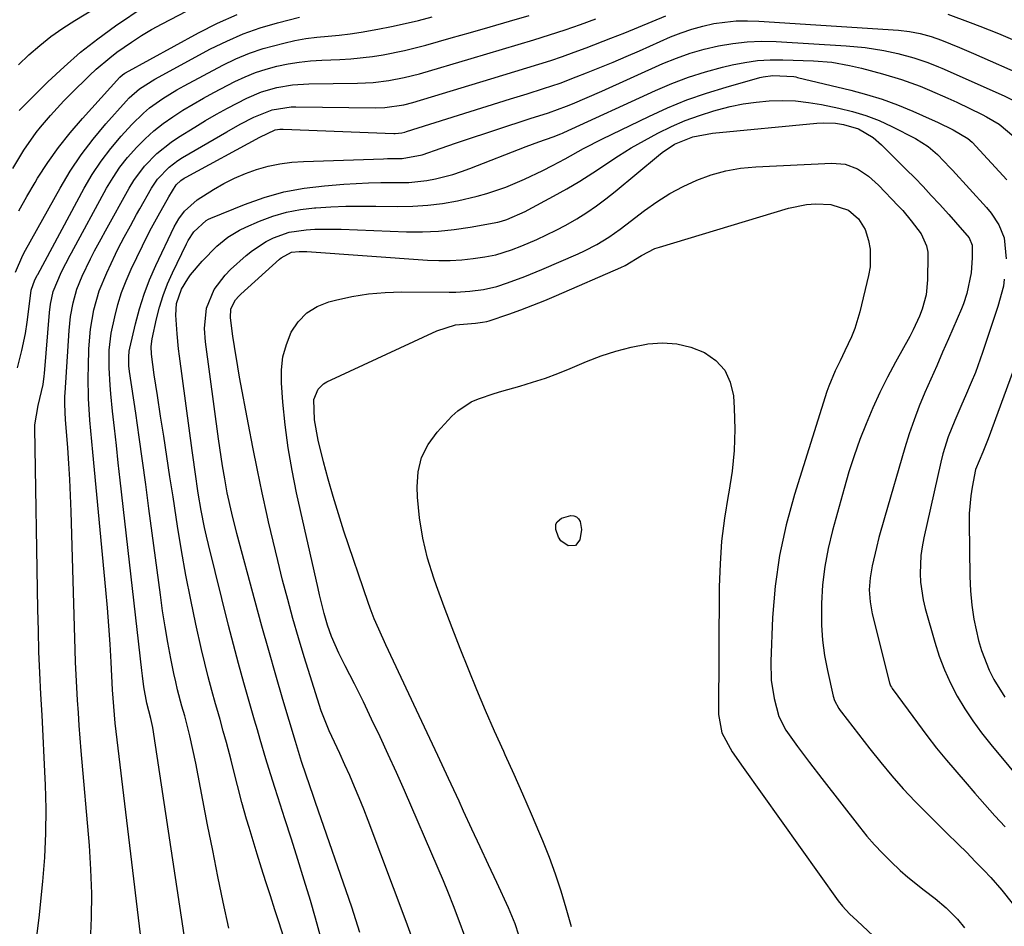
# Model space of a CAD drawing. Units: inches. Extents: x 1836095 to 1841479, y 447538 to 452831.
# Drawn here: x 1837176 to 1837398, y 449529 to 449733 of the extents above; entities that cross this region are included whole.
import ezdxf

# ---------------------------------------------------------------- set-up
doc = ezdxf.new("R2010")
doc.units = ezdxf.units.IN
doc.header["$MEASUREMENT"] = 0
doc.layers.add('7', color=7, linetype='Continuous')
doc.layers.add('8', color=7, linetype='Continuous')

msp = doc.modelspace()

# ---------------------------------------------------------------- linework, layer by layer
at = {"layer": '7', "color": 18}
for points in [[(1837175.63, 449723.34, 1918), (1837177.98, 449725.58, 1918), (1837180.44, 449727.68, 1918), (1837182.98, 449729.69, 1918), (1837185.63, 449731.55, 1918), (1837188.35, 449733.32, 1918), (1837213.73, 449748.78, 1918)], [(1837174.42, 449699.95, 1922), (1837176.86, 449704.12, 1922), (1837179.65, 449708.06, 1922), (1837180.66, 449709.31, 1922), (1837182.89, 449711.92, 1922), (1837185.9, 449715.18, 1922), (1837187.46, 449716.76, 1922), (1837191.69, 449720.94, 1922), (1837193.16, 449722.32, 1922), (1837196.23, 449724.93, 1922), (1837197.84, 449726.15, 1922), (1837201.11, 449728.46, 1922), (1837203.35, 449729.92, 1922), (1837205.66, 449731.27, 1922), (1837208.01, 449732.56, 1922), (1837215.38, 449736.38, 1922)], [(1837175.02, 449676.62, 1926), (1837176.62, 449680.45, 1926), (1837177.21, 449681.56, 1926), (1837185.03, 449695.56, 1926), (1837187.33, 449699.37, 1926), (1837189.78, 449703.06, 1926), (1837192.48, 449706.59, 1926), (1837195.33, 449710, 1926), (1837199.9, 449715.11, 1926), (1837200.6, 449715.86, 1926), (1837202.91, 449717.88, 1926), (1837206.36, 449720.09, 1926), (1837218.96, 449726.89, 1926), (1837222.6, 449728.69, 1926), (1837226.31, 449730.3, 1926), (1837230.13, 449731.63, 1926), (1837234.02, 449732.78, 1926), (1837238.96, 449734.04, 1926)], [(1837175.46, 449655.06, 1928), (1837176.42, 449658.92, 1928), (1837177.21, 449662.81, 1928), (1837177.65, 449665.36, 1928), (1837178.16, 449669.49, 1928), (1837178.49, 449672.57, 1928), (1837179.34, 449674.86, 1928), (1837179.71, 449675.57, 1928), (1837179.9, 449675.93, 1928), (1837179.99, 449676.11, 1928), (1837190.47, 449695.51, 1928), (1837192.3, 449698.62, 1928), (1837194.27, 449701.63, 1928), (1837196.46, 449704.48, 1928), (1837198.79, 449707.24, 1928), (1837201.18, 449709.86, 1928), (1837203.8, 449712.45, 1928), (1837205.22, 449713.62, 1928), (1837208.22, 449715.77, 1928), (1837211.37, 449717.71, 1928), (1837212.98, 449718.61, 1928), (1837221.69, 449723.23, 1928), (1837224.66, 449724.66, 1928), (1837227.68, 449725.94, 1928), (1837230.79, 449726.98, 1928), (1837235.48, 449728.24, 1928), (1837237.94, 449728.77, 1928), (1837240.42, 449729.22, 1928), (1837242.91, 449729.55, 1928), (1837245.41, 449729.8, 1928), (1837247.92, 449730.03, 1928), (1837250.42, 449730.31, 1928), (1837252.91, 449730.68, 1928), (1837256.62, 449731.33, 1928), (1837259.7, 449731.94, 1928), (1837262.78, 449732.6, 1928), (1837265.83, 449733.34, 1928), (1837268.87, 449734.13, 1928)], [(1837175.75, 449690.45, 1924), (1837177.54, 449693.66, 1924), (1837179.41, 449696.83, 1924), (1837179.97, 449697.76, 1924), (1837182.28, 449701.29, 1924), (1837184.71, 449704.72, 1924), (1837187.33, 449708.02, 1924), (1837190.08, 449711.22, 1924), (1837198.51, 449720.51, 1924), (1837199.12, 449721.08, 1924), (1837199.63, 449721.43, 1924), (1837199.81, 449721.54, 1924), (1837216.21, 449730.53, 1924), (1837220.53, 449732.7, 1924), (1837224.94, 449734.66, 1924)], [(1837203.39, 449525.45, 1934), (1837197.47, 449574.94, 1934), (1837197.11, 449578.72, 1934), (1837196.87, 449582.51, 1934), (1837196.55, 449588.75, 1934), (1837196.31, 449592.81, 1934), (1837196.04, 449596.88, 1934), (1837195.71, 449600.94, 1934), (1837195.35, 449604.99, 1934), (1837192.39, 449636.06, 1934), (1837192.17, 449638.47, 1934), (1837191.77, 449643.28, 1934), (1837191.47, 449648.1, 1934), (1837191.38, 449652.92, 1934), (1837191.41, 449655.33, 1934), (1837191.54, 449659.34, 1934), (1837191.88, 449663.76, 1934), (1837192.65, 449668.13, 1934), (1837193.87, 449672.39, 1934), (1837195.55, 449676.48, 1934), (1837197.52, 449680.62, 1934), (1837198.16, 449681.93, 1934), (1837199.49, 449684.51, 1934), (1837200.88, 449687.06, 1934), (1837202.29, 449689.6, 1934), (1837203.01, 449690.87, 1934), (1837205.63, 449695.52, 1934), (1837207, 449697.58, 1934), (1837209.58, 449700.26, 1934), (1837211.56, 449701.76, 1934), (1837212.61, 449702.42, 1934), (1837222.63, 449708.24, 1934), (1837225.62, 449709.92, 1934), (1837228.67, 449711.5, 1934), (1837232.82, 449713.21, 1934), (1837237.07, 449713.84, 1934), (1837238.14, 449713.86, 1934), (1837256.1, 449713.61, 1934), (1837258.24, 449713.67, 1934), (1837262.47, 449714.27, 1934), (1837264.54, 449714.82, 1934), (1837282.12, 449720.16, 1934), (1837284.82, 449720.98, 1934), (1837287.52, 449721.8, 1934), (1837290.21, 449722.63, 1934), (1837292.91, 449723.46, 1934), (1837295.59, 449724.32, 1934), (1837298.26, 449725.21, 1934), (1837300.91, 449726.16, 1934), (1837303.55, 449727.15, 1934), (1837309.15, 449729.32, 1934), (1837312.26, 449730.54, 1934), (1837315.37, 449731.79, 1934), (1837318.46, 449733.08, 1934), (1837321.54, 449734.38, 1934)], [(1837385.1, 449734.73, 1934), (1837390.12, 449732.87, 1934), (1837392.26, 449732.06, 1934), (1837396.51, 449730.38, 1934), (1837400.72, 449728.61, 1934)], [(1837191.88, 449525.71, 1932), (1837192.1, 449531.14, 1932), (1837192.16, 449536.57, 1932), (1837191.98, 449541.99, 1932), (1837191.64, 449547.41, 1932), (1837189.82, 449568.77, 1932), (1837189.59, 449571.61, 1932), (1837189.36, 449574.45, 1932), (1837189.16, 449577.29, 1932), (1837188.96, 449580.14, 1932), (1837188.79, 449582.99, 1932), (1837188.64, 449585.83, 1932), (1837188.52, 449588.68, 1932), (1837188.42, 449591.53, 1932), (1837187.53, 449622.69, 1932), (1837187.4, 449626.28, 1932), (1837187.24, 449629.87, 1932), (1837187.01, 449633.46, 1932), (1837186.75, 449637.04, 1932), (1837186.32, 449642.47, 1932), (1837186.26, 449643.34, 1932), (1837186.11, 449646.82, 1932), (1837186.14, 449648.57, 1932), (1837186.18, 449649.44, 1932), (1837187.06, 449663.43, 1932), (1837187.38, 449666.59, 1932), (1837187.95, 449669.71, 1932), (1837188.82, 449672.75, 1932), (1837190.02, 449675.68, 1932), (1837191.89, 449679.58, 1932), (1837192.82, 449681.41, 1932), (1837194.28, 449684.11, 1932), (1837195.26, 449685.91, 1932), (1837200.58, 449695.53, 1932), (1837201.63, 449697.26, 1932), (1837204.04, 449700.48, 1932), (1837206.87, 449703.36, 1932), (1837210.03, 449705.87, 1932), (1837211.71, 449707, 1932), (1837215.41, 449709.3, 1932), (1837217.83, 449710.77, 1932), (1837220.28, 449712.2, 1932), (1837222.77, 449713.56, 1932), (1837227.11, 449715.81, 1932), (1837230.42, 449717.24, 1932), (1837233.88, 449718.22, 1932), (1837237.44, 449718.81, 1932), (1837241.05, 449719.03, 1932), (1837252.05, 449719.17, 1932), (1837253.82, 449719.24, 1932), (1837255.58, 449719.35, 1932), (1837259.09, 449719.77, 1932), (1837262.57, 449720.43, 1932), (1837266, 449721.31, 1932), (1837277.66, 449724.73, 1932), (1837281.2, 449725.77, 1932), (1837284.74, 449726.82, 1932), (1837288.27, 449727.88, 1932), (1837291.81, 449728.95, 1932), (1837295.33, 449730.05, 1932), (1837298.84, 449731.2, 1932), (1837302.32, 449732.42, 1932), (1837305.79, 449733.69, 1932)], [(1837213.01, 449527.28, 1936), (1837205.91, 449574.01, 1936), (1837205.52, 449576.04, 1936), (1837204.62, 449579.49, 1936), (1837203.93, 449583.15, 1936), (1837203.57, 449585.61, 1936), (1837203.42, 449586.85, 1936), (1837198.59, 449629.72, 1936), (1837198.16, 449633.62, 1936), (1837197.73, 449637.51, 1936), (1837197.3, 449641.41, 1936), (1837196.88, 449645.31, 1936), (1837196.47, 449649.18, 1936), (1837196.3, 449651.14, 1936), (1837196.09, 449655.07, 1936), (1837196.13, 449659, 1936), (1837196.57, 449662.89, 1936), (1837197.34, 449666.55, 1936), (1837198.06, 449669.31, 1936), (1837198.91, 449672.02, 1936), (1837199.93, 449674.67, 1936), (1837201.07, 449677.28, 1936), (1837203.57, 449682.52, 1936), (1837205.29, 449685.95, 1936), (1837207.13, 449689.31, 1936), (1837209.57, 449693.56, 1936), (1837211.23, 449696.25, 1936), (1837212.23, 449697.25, 1936), (1837213, 449697.8, 1936), (1837213.41, 449698.04, 1936), (1837230.06, 449707.04, 1936), (1837233.5, 449708.65, 1936), (1837234.56, 449708.83, 1936), (1837235.27, 449708.84, 1936), (1837260.21, 449707.88, 1936), (1837260.57, 449707.87, 1936), (1837262.02, 449708, 1936), (1837262.73, 449708.16, 1936), (1837263.08, 449708.26, 1936), (1837286.56, 449715.64, 1936), (1837290.28, 449716.81, 1936), (1837293.99, 449717.98, 1936), (1837297.69, 449719.21, 1936), (1837301.33, 449720.58, 1936), (1837303.69, 449721.52, 1936), (1837306.67, 449722.73, 1936), (1837309.65, 449723.95, 1936), (1837312.61, 449725.21, 1936), (1837315.56, 449726.49, 1936), (1837322.6, 449729.6, 1936), (1837324.97, 449730.55, 1936), (1837327.38, 449731.38, 1936), (1837329.84, 449732.05, 1936), (1837332.33, 449732.6, 1936), (1837334.86, 449732.96, 1936), (1837337.39, 449733.21, 1936), (1837339.94, 449733.26, 1936), (1837342.49, 449733.19, 1936), (1837373.92, 449731.12, 1936), (1837376.41, 449730.86, 1936), (1837378.87, 449730.4, 1936), (1837381.29, 449729.74, 1936), (1837383.64, 449728.89, 1936), (1837387.67, 449727.23, 1936), (1837390.82, 449725.88, 1936), (1837402.78, 449720.63, 1936)], [(1837223.06, 449528.8, 1938), (1837221.82, 449534.6, 1938), (1837220.61, 449540.42, 1938), (1837219.44, 449546.24, 1938), (1837218.29, 449552.07, 1938), (1837215.6, 449565.98, 1938), (1837214.97, 449569.04, 1938), (1837214.29, 449572.08, 1938), (1837213.12, 449576.62, 1938), (1837212.5, 449578.78, 1938), (1837211.52, 449582.46, 1938), (1837211.09, 449584.31, 1938), (1837210.69, 449586.17, 1938), (1837210.02, 449589.56, 1938), (1837209.34, 449593.12, 1938), (1837208.71, 449596.69, 1938), (1837208.15, 449600.28, 1938), (1837207.64, 449603.87, 1938), (1837205.05, 449623.35, 1938), (1837204.33, 449628.72, 1938), (1837203.59, 449634.08, 1938), (1837202.83, 449639.44, 1938), (1837202.07, 449644.8, 1938), (1837200.71, 449654.19, 1938), (1837200.55, 449655.52, 1938), (1837200.49, 449657.51, 1938), (1837200.63, 449658.83, 1938), (1837200.75, 449659.48, 1938), (1837202.02, 449664.98, 1938), (1837202.91, 449668.34, 1938), (1837203.95, 449671.66, 1938), (1837205.2, 449674.89, 1938), (1837206.59, 449678.08, 1938), (1837210.76, 449686.84, 1938), (1837211.76, 449688.63, 1938), (1837213.05, 449690.37, 1938), (1837215.94, 449692.91, 1938), (1837219.59, 449695.22, 1938), (1837221.92, 449696.58, 1938), (1837224.31, 449697.81, 1938), (1837226.79, 449698.85, 1938), (1837229.33, 449699.76, 1938), (1837231.94, 449700.47, 1938), (1837234.57, 449701.03, 1938), (1837237.23, 449701.37, 1938), (1837239.92, 449701.57, 1938), (1837257.89, 449702.15, 1938), (1837258.81, 449702.18, 1938), (1837262.1, 449702.21, 1938), (1837266.65, 449703.02, 1938), (1837270.87, 449704.54, 1938), (1837274.11, 449705.67, 1938), (1837275.73, 449706.21, 1938), (1837290.96, 449711.2, 1938), (1837295.07, 449712.52, 1938), (1837299.13, 449713.99, 1938), (1837300.48, 449714.54, 1938), (1837303.82, 449715.94, 1938), (1837307.13, 449717.39, 1938), (1837320.88, 449723.59, 1938), (1837323.92, 449724.84, 1938), (1837327.01, 449725.95, 1938), (1837330.16, 449726.86, 1938), (1837333.36, 449727.63, 1938), (1837336.6, 449728.16, 1938), (1837339.85, 449728.52, 1938), (1837343.12, 449728.63, 1938), (1837346.4, 449728.56, 1938), (1837362.18, 449727.62, 1938), (1837366.45, 449727.22, 1938), (1837370.68, 449726.52, 1938), (1837373.83, 449725.87, 1938), (1837377.39, 449724.91, 1938), (1837380.6, 449723.83, 1938), (1837382.95, 449722.89, 1938), (1837383.73, 449722.56, 1938), (1837397.75, 449716.33, 1938), (1837400.95, 449714.77, 1938)], [(1837244.01, 449525.87, 1942), (1837242.62, 449531.03, 1942), (1837241.43, 449534.99, 1942), (1837240.03, 449539.61, 1942), (1837238.61, 449544.23, 1942), (1837237.15, 449548.83, 1942), (1837235.68, 449553.44, 1942), (1837234.1, 449558.34, 1942), (1837233.41, 449560.48, 1942), (1837232.08, 449564.79, 1942), (1837231.43, 449566.95, 1942), (1837230.15, 449571.28, 1942), (1837229.52, 449573.44, 1942), (1837228.88, 449575.61, 1942), (1837227.65, 449579.82, 1942), (1837226.42, 449584.09, 1942), (1837225.24, 449588.38, 1942), (1837224.1, 449592.68, 1942), (1837223, 449596.99, 1942), (1837218.45, 449615.21, 1942), (1837218, 449617.13, 1942), (1837217.57, 449619.06, 1942), (1837216.82, 449622.93, 1942), (1837216.17, 449626.82, 1942), (1837215.47, 449631.61, 1942), (1837215.03, 449634.8, 1942), (1837214.82, 449636.4, 1942), (1837211.96, 449657.67, 1942), (1837211.75, 449659.35, 1942), (1837211.39, 449662.72, 1942), (1837211.09, 449666.91, 1942), (1837211.3, 449669.51, 1942), (1837212.43, 449672.77, 1942), (1837213.79, 449675.08, 1942), (1837214.44, 449675.97, 1942), (1837217.04, 449679.09, 1942), (1837220.35, 449682.47, 1942), (1837222.8, 449684.45, 1942), (1837225.47, 449686.07, 1942), (1837226.89, 449686.76, 1942), (1837229.95, 449688.07, 1942), (1837232.97, 449689.2, 1942), (1837236.05, 449690.11, 1942), (1837239.2, 449690.71, 1942), (1837242.4, 449691.1, 1942), (1837242.67, 449691.12, 1942), (1837246.05, 449691.31, 1942), (1837249.43, 449691.44, 1942), (1837252.81, 449691.49, 1942), (1837256.19, 449691.47, 1942), (1837261.11, 449691.39, 1942), (1837264.5, 449691.45, 1942), (1837267.88, 449691.66, 1942), (1837271.23, 449692.1, 1942), (1837274.57, 449692.7, 1942), (1837278.98, 449693.69, 1942), (1837281.17, 449694.3, 1942), (1837285.46, 449695.79, 1942), (1837289.66, 449697.56, 1942), (1837293.78, 449699.52, 1942), (1837296.01, 449700.64, 1942), (1837298.84, 449702.11, 1942), (1837303, 449704.47, 1942), (1837307.24, 449706.68, 1942), (1837317.68, 449711.71, 1942), (1837321.94, 449713.63, 1942), (1837326.26, 449715.4, 1942), (1837330.66, 449716.94, 1942), (1837335.13, 449718.32, 1942), (1837342.71, 449720.47, 1942), (1837343.43, 449720.64, 1942), (1837345.62, 449720.89, 1942), (1837350.38, 449720.67, 1942), (1837350.8, 449720.58, 1942), (1837351.22, 449720.49, 1942), (1837363.2, 449717.62, 1942), (1837366.77, 449716.67, 1942), (1837370.29, 449715.58, 1942), (1837373.75, 449714.31, 1942), (1837377.17, 449712.9, 1942), (1837381.55, 449710.96, 1942), (1837382.74, 449710.42, 1942), (1837386.25, 449708.68, 1942), (1837389.6, 449706.75, 1942), (1837390.54, 449705.9, 1942), (1837398.37, 449697.38, 1942)], [(1837252.57, 449527.78, 1944), (1837250.74, 449533.54, 1944), (1837242.59, 449557.1, 1944), (1837242.06, 449558.64, 1944), (1837240.47, 449563.25, 1944), (1837239.42, 449566.33, 1944), (1837238.73, 449568.59, 1944), (1837238.05, 449570.85, 1944), (1837235.23, 449580.32, 1944), (1837233.62, 449585.82, 1944), (1837232.04, 449591.32, 1944), (1837230.5, 449596.84, 1944), (1837229, 449602.36, 1944), (1837224.9, 449617.68, 1944), (1837223.73, 449622.28, 1944), (1837222.71, 449626.91, 1944), (1837222.13, 449630.02, 1944), (1837221.64, 449632.96, 1944), (1837221.32, 449634.98, 1944), (1837220.74, 449639.03, 1944), (1837217.83, 449660.87, 1944), (1837217.61, 449663.93, 1944), (1837218.02, 449668.5, 1944), (1837219.77, 449672.66, 1944), (1837222.2, 449675.93, 1944), (1837223.43, 449677.22, 1944), (1837226.95, 449680.36, 1944), (1837228.4, 449681.51, 1944), (1837231.5, 449683.51, 1944), (1837233.15, 449684.36, 1944), (1837236.62, 449685.59, 1944), (1837240.48, 449686.17, 1944), (1837242.45, 449686.27, 1944), (1837246.39, 449686.32, 1944), (1837248.36, 449686.27, 1944), (1837263.11, 449685.7, 1944), (1837266.71, 449685.68, 1944), (1837270.29, 449685.82, 1944), (1837273.86, 449686.19, 1944), (1837277.42, 449686.72, 1944), (1837283.69, 449687.87, 1944), (1837284.51, 449688.06, 1944), (1837285.69, 449688.46, 1944), (1837289.82, 449690.27, 1944), (1837290.54, 449690.65, 1944), (1837296.19, 449693.69, 1944), (1837299.2, 449695.38, 1944), (1837302.16, 449697.13, 1944), (1837305.08, 449698.97, 1944), (1837307.95, 449700.87, 1944), (1837308.01, 449700.91, 1944), (1837310.86, 449702.79, 1944), (1837313.75, 449704.59, 1944), (1837316.7, 449706.29, 1944), (1837319.7, 449707.92, 1944), (1837322.77, 449709.4, 1944), (1837325.89, 449710.75, 1944), (1837329.08, 449711.92, 1944), (1837332.32, 449712.97, 1944), (1837333.18, 449713.21, 1944), (1837336.05, 449713.94, 1944), (1837338.94, 449714.54, 1944), (1837341.87, 449714.94, 1944), (1837344.82, 449715.22, 1944), (1837347.78, 449715.28, 1944), (1837350.72, 449715.18, 1944), (1837353.65, 449714.86, 1944), (1837356.57, 449714.39, 1944), (1837360.51, 449713.59, 1944), (1837363.6, 449712.83, 1944), (1837366.63, 449711.9, 1944), (1837369.57, 449710.74, 1944), (1837372.46, 449709.41, 1944), (1837377.76, 449706.71, 1944), (1837380.63, 449704.89, 1944), (1837382.71, 449703.12, 1944), (1837385.63, 449700.11, 1944), (1837386.1, 449699.6, 1944), (1837393.8, 449691.17, 1944), (1837394.82, 449689.93, 1944), (1837396.56, 449687.25, 1944), (1837397.79, 449684.3, 1944), (1837398.24, 449679.6, 1944)], [(1837264.21, 449526.94, 1946), (1837263.04, 449530.26, 1946), (1837254.46, 449553, 1946), (1837253.47, 449555.56, 1946), (1837252.46, 449558.11, 1946), (1837251.4, 449560.64, 1946), (1837250.31, 449563.16, 1946), (1837249.23, 449565.61, 1946), (1837248.08, 449568.17, 1946), (1837246.88, 449570.71, 1946), (1837245.67, 449573.25, 1946), (1837244.43, 449576.22, 1946), (1837243.9, 449577.74, 1946), (1837241.38, 449585.61, 1946), (1837240.04, 449589.91, 1946), (1837238.75, 449594.21, 1946), (1837237.51, 449598.54, 1946), (1837236.33, 449602.87, 1946), (1837235.19, 449607.23, 1946), (1837234.09, 449611.59, 1946), (1837233.05, 449615.96, 1946), (1837232.03, 449620.34, 1946), (1837231.71, 449621.77, 1946), (1837230.59, 449626.88, 1946), (1837229.51, 449632, 1946), (1837228.48, 449637.13, 1946), (1837227.5, 449642.27, 1946), (1837225.5, 449652.97, 1946), (1837225.09, 449655.27, 1946), (1837224.33, 449659.88, 1946), (1837223.98, 449662.19, 1946), (1837223.4, 449666.31, 1946), (1837223.5, 449668.34, 1946), (1837224.53, 449670.33, 1946), (1837225.31, 449671.22, 1946), (1837225.73, 449671.63, 1946), (1837234.44, 449679.51, 1946), (1837234.85, 449679.85, 1946), (1837237.19, 449681.09, 1946), (1837238.9, 449681.29, 1946), (1837240.06, 449681.28, 1946), (1837240.63, 449681.25, 1946), (1837267.82, 449679.3, 1946), (1837270.4, 449679.2, 1946), (1837272.97, 449679.21, 1946), (1837275.54, 449679.38, 1946), (1837278.11, 449679.65, 1946), (1837280.76, 449680.03, 1946), (1837283.2, 449680.5, 1946), (1837286.75, 449681.66, 1946), (1837289.07, 449682.57, 1946), (1837292.43, 449683.98, 1946), (1837296.85, 449686.05, 1946), (1837299, 449687.2, 1946), (1837301.47, 449688.62, 1946), (1837303.7, 449690.04, 1946), (1837305.89, 449691.52, 1946), (1837308.01, 449693.1, 1946), (1837310.08, 449694.75, 1946), (1837319.84, 449702.9, 1946), (1837320.72, 449703.59, 1946), (1837323.49, 449705.43, 1946), (1837327.58, 449707.12, 1946), (1837332.07, 449707.93, 1946), (1837355.58, 449710.15, 1946), (1837356.98, 449710.23, 1946), (1837359.77, 449710.14, 1946), (1837361.56, 449709.9, 1946), (1837364.98, 449708.87, 1946), (1837368.26, 449706.93, 1946), (1837370.16, 449705.29, 1946), (1837375.7, 449699.77, 1946), (1837377.6, 449697.83, 1946), (1837379.49, 449695.88, 1946), (1837381.35, 449693.9, 1946), (1837383.19, 449691.9, 1946), (1837385.26, 449689.6, 1946), (1837386.82, 449687.86, 1946), (1837389.86, 449684.31, 1946)], [(1837335.03, 449699.43, 1948), (1837338.38, 449700.01, 1948), (1837341.78, 449700.35, 1948), (1837358.96, 449701.17, 1948), (1837361.91, 449700.91, 1948), (1837364.68, 449699.88, 1948), (1837367.21, 449698.24, 1948), (1837369.46, 449696.23, 1948), (1837373.91, 449691.55, 1948), (1837374.91, 449690.46, 1948), (1837376.84, 449688.19, 1948), (1837379.09, 449685.23, 1948), (1837380.3, 449682.54, 1948), (1837380.54, 449681.09, 1948), (1837380.57, 449680.34, 1948), (1837380.52, 449674.84, 1948), (1837380.2, 449671.49, 1948), (1837379.32, 449668.25, 1948), (1837378.7, 449666.67, 1948), (1837377.29, 449663.59, 1948), (1837376.5, 449662.09, 1948), (1837373.29, 449656.33, 1948), (1837371.47, 449652.94, 1948), (1837369.75, 449649.5, 1948), (1837368.16, 449646, 1948), (1837366.65, 449642.45, 1948), (1837365.27, 449638.86, 1948), (1837363.97, 449635.24, 1948), (1837362.8, 449631.57, 1948), (1837361.7, 449627.88, 1948), (1837359.06, 449618.41, 1948), (1837358.09, 449614.35, 1948), (1837357.32, 449610.26, 1948), (1837356.85, 449606.13, 1948), (1837356.59, 449601.97, 1948), (1837356.59, 449597.08, 1948), (1837356.8, 449593.64, 1948), (1837357.27, 449590.23, 1948), (1837357.92, 449586.84, 1948), (1837359.25, 449581.09, 1948), (1837359.55, 449580.1, 1948), (1837360.49, 449578.27, 1948), (1837360.79, 449577.84, 1948), (1837361.09, 449577.43, 1948), (1837367.52, 449569.16, 1948), (1837369.95, 449566.1, 1948), (1837372.45, 449563.09, 1948), (1837375.04, 449560.16, 1948), (1837377.73, 449557.33, 1948), (1837379.87, 449555.17, 1948), (1837383.15, 449551.9, 1948), (1837384.8, 449550.27, 1948), (1837387.38, 449547.73, 1948), (1837389.32, 449545.79, 1948), (1837391.24, 449543.82, 1948), (1837393.15, 449541.84, 1948), (1837394.73, 449540.19, 1948), (1837397.24, 449537.37, 1948), (1837399.54, 449534.38, 1948)], [(1837276.44, 449526.4, 1948), (1837274.76, 449531, 1948), (1837273.68, 449533.83, 1948), (1837272.58, 449536.65, 1948), (1837271.43, 449539.44, 1948), (1837270.24, 449542.23, 1948), (1837262.61, 449559.8, 1948), (1837260.82, 449563.85, 1948), (1837259, 449567.88, 1948), (1837257.14, 449571.9, 1948), (1837255.24, 449575.9, 1948), (1837253.37, 449579.77, 1948), (1837251.36, 449583.86, 1948), (1837249.29, 449587.92, 1948), (1837247.83, 449590.76, 1948), (1837246.22, 449594.49, 1948), (1837245.32, 449597.06, 1948), (1837244.56, 449599.66, 1948), (1837243.5, 449603.92, 1948), (1837243.18, 449605.3, 1948), (1837238.33, 449626.87, 1948), (1837237.31, 449631.94, 1948), (1837236.43, 449637.04, 1948), (1837235.77, 449642.17, 1948), (1837235.26, 449647.32, 1948), (1837234.92, 449651.65, 1948), (1837234.93, 449654.6, 1948), (1837235.24, 449657.5, 1948), (1837236.02, 449660.3, 1948), (1837237.11, 449663.05, 1948), (1837238.7, 449665.42, 1948), (1837240.6, 449667.42, 1948), (1837242.95, 449668.86, 1948), (1837245.6, 449669.93, 1948), (1837247.12, 449670.31, 1948), (1837250.81, 449671.1, 1948), (1837254.52, 449671.7, 1948), (1837258.27, 449672.02, 1948), (1837262.04, 449672.15, 1948), (1837272.68, 449672.1, 1948), (1837274.23, 449672.12, 1948), (1837277.33, 449672.3, 1948), (1837280.41, 449672.68, 1948), (1837283.42, 449673.37, 1948), (1837285.87, 449674.17, 1948), (1837289.75, 449675.61, 1948), (1837293.57, 449677.18, 1948), (1837301.77, 449680.71, 1948), (1837303.21, 449681.37, 1948), (1837305.99, 449682.84, 1948), (1837308.67, 449684.51, 1948), (1837311.26, 449686.32, 1948), (1837312.53, 449687.26, 1948), (1837316.72, 449690.49, 1948), (1837319.52, 449692.47, 1948), (1837322.41, 449694.3, 1948), (1837325.43, 449695.9, 1948), (1837328.54, 449697.35, 1948), (1837331.76, 449698.51, 1948), (1837335.03, 449699.43, 1948)], [(1837389.86, 449684.31, 1946), (1837390.55, 449682.65, 1946), (1837390.59, 449679.8, 1946), (1837390.32, 449676.46, 1946), (1837389.38, 449671.77, 1946), (1837388.61, 449669.45, 1946), (1837388.15, 449668.31, 1946), (1837385.22, 449661.61, 1946), (1837383.89, 449658.57, 1946), (1837382.57, 449655.53, 1946), (1837381.24, 449652.5, 1946), (1837379.91, 449649.46, 1946), (1837378.64, 449646.4, 1946), (1837377.45, 449643.32, 1946), (1837376.38, 449640.19, 1946), (1837375.39, 449637.03, 1946), (1837370.78, 449621.27, 1946), (1837369.54, 449616.78, 1946), (1837368.97, 449614.53, 1946), (1837368, 449610.39, 1946), (1837367.54, 449607.71, 1946), (1837367.38, 449605, 1946), (1837367.55, 449602.28, 1946), (1837367.77, 449600.95, 1946), (1837368.05, 449599.61, 1946), (1837371.95, 449584.05, 1946), (1837372.19, 449583.4, 1946), (1837372.36, 449583.1, 1946), (1837372.46, 449582.95, 1946), (1837372.56, 449582.81, 1946), (1837376.13, 449577.93, 1946), (1837378.24, 449575.06, 1946), (1837380.35, 449572.19, 1946), (1837382.52, 449569.37, 1946), (1837383.64, 449567.99, 1946), (1837384.79, 449566.63, 1946), (1837388.97, 449561.74, 1946), (1837391.19, 449559.18, 1946), (1837393.42, 449556.64, 1946), (1837395.69, 449554.12, 1946), (1837397.98, 449551.62, 1946)], [(1837397.8, 449675, 1944), (1837397.59, 449673.45, 1944), (1837396.37, 449668.9, 1944), (1837392.92, 449658.52, 1944), (1837391.27, 449653.96, 1944), (1837390.36, 449651.72, 1944), (1837389.06, 449648.71, 1944), (1837388.25, 449646.88, 1944), (1837386.67, 449643.21, 1944), (1837385.18, 449639.5, 1944), (1837383.98, 449635.7, 1944), (1837383.49, 449633.77, 1944), (1837379.66, 449616.71, 1944), (1837379.28, 449614.73, 1944), (1837379, 449612.74, 1944), (1837378.82, 449608.73, 1944), (1837378.92, 449606.72, 1944), (1837379.5, 449602.75, 1944), (1837379.97, 449600.8, 1944), (1837382.11, 449593.22, 1944), (1837383.12, 449590.08, 1944), (1837384.29, 449586.99, 1944), (1837385.67, 449584, 1944), (1837387.2, 449581.06, 1944), (1837388.91, 449578.23, 1944), (1837390.73, 449575.46, 1944), (1837392.68, 449572.79, 1944), (1837394.73, 449570.19, 1944), (1837407.32, 449555.06, 1944)], [(1837403.37, 449664.21, 1942), (1837394.16, 449639.01, 1942), (1837393.87, 449638.26, 1942), (1837392.94, 449636.05, 1942), (1837391.33, 449632.1, 1942), (1837390.53, 449628.18, 1942), (1837390.22, 449626.2, 1942), (1837389.88, 449622.22, 1942), (1837389.85, 449620.22, 1942), (1837390.02, 449607.99, 1942), (1837390.17, 449604.78, 1942), (1837390.46, 449601.58, 1942), (1837390.96, 449598.4, 1942), (1837392, 449593.58, 1942), (1837392.64, 449591.31, 1942), (1837394.36, 449586.94, 1942), (1837395.43, 449584.84, 1942), (1837397.92, 449580.81, 1942)], [(1837300.27, 449529.09, 1952), (1837299.1, 449533.29, 1952), (1837297.95, 449537.14, 1952), (1837296.7, 449540.96, 1952), (1837295.31, 449544.73, 1952), (1837293.81, 449548.46, 1952), (1837293.16, 449550.01, 1952), (1837291.24, 449554.48, 1952), (1837289.3, 449558.95, 1952), (1837287.33, 449563.4, 1952), (1837285.34, 449567.84, 1952), (1837284.99, 449568.6, 1952), (1837282.94, 449573.19, 1952), (1837280.93, 449577.81, 1952), (1837278.97, 449582.45, 1952), (1837277.06, 449587.11, 1952), (1837275.2, 449591.79, 1952), (1837273.37, 449596.48, 1952), (1837271.61, 449601.2, 1952), (1837269.87, 449605.92, 1952), (1837269.25, 449607.67, 1952), (1837267.86, 449612.14, 1952), (1837266.74, 449616.66, 1952), (1837266.03, 449621.27, 1952), (1837265.59, 449625.93, 1952), (1837265.48, 449628.19, 1952), (1837265.73, 449631.6, 1952), (1837266.49, 449634.84, 1952), (1837268, 449637.8, 1952), (1837270.01, 449640.58, 1952), (1837273.31, 449644.13, 1952), (1837274.65, 449645.37, 1952), (1837277.65, 449647.35, 1952), (1837279.32, 449648.08, 1952), (1837282.83, 449649.27, 1952), (1837284.6, 449649.8, 1952), (1837288.63, 449650.94, 1952), (1837291.52, 449651.8, 1952), (1837294.38, 449652.73, 1952), (1837297.21, 449653.78, 1952), (1837300.01, 449654.91, 1952), (1837303.65, 449656.45, 1952), (1837306.95, 449657.72, 1952), (1837310.29, 449658.82, 1952), (1837313.71, 449659.68, 1952), (1837317.17, 449660.37, 1952), (1837317.47, 449660.42, 1952), (1837320.77, 449660.64, 1952), (1837324.01, 449660.46, 1952), (1837327.15, 449659.69, 1952), (1837330.24, 449658.51, 1952), (1837332.78, 449656.68, 1952), (1837334.8, 449654.5, 1952), (1837336.04, 449651.8, 1952), (1837336.75, 449648.75, 1952), (1837336.92, 449645.96, 1952), (1837337.04, 449641.19, 1952), (1837336.92, 449636.44, 1952), (1837336.45, 449631.72, 1952), (1837335.73, 449627, 1952), (1837335.58, 449626.24, 1952), (1837334.75, 449621.14, 1952), (1837334.11, 449616.02, 1952), (1837333.75, 449610.88, 1952), (1837333.57, 449605.72, 1952), (1837333.36, 449576.95, 1952), (1837334.17, 449572.76, 1952)], [(1837302.56, 449618.63, 1954), (1837302.17, 449616.25, 1954), (1837301.15, 449614.99, 1954), (1837299.53, 449614.9, 1954), (1837297.88, 449616.03, 1954), (1837297.34, 449616.85, 1954), (1837296.74, 449618.62, 1954), (1837296.78, 449619.81, 1954), (1837297.06, 449620.32, 1954), (1837298.01, 449621.15, 1954), (1837300.1, 449621.79, 1954), (1837300.79, 449621.71, 1954), (1837301.39, 449621.48, 1954), (1837301.85, 449621.03, 1954), (1837302.21, 449620.43, 1954), (1837302.56, 449618.63, 1954)], [(1837334.17, 449572.76, 1952), (1837336.51, 449568.5, 1952), (1837338.93, 449564.96, 1952), (1837360.36, 449534.96, 1952), (1837361.31, 449533.73, 1952), (1837362.92, 449532.02, 1952), (1837364.62, 449530.42, 1952), (1837368.21, 449527.03, 1952), (1837370.33, 449524.57, 1952), (1837375.24, 449518.33, 1952), (1837377.33, 449515.59, 1952), (1837379.34, 449512.8, 1952), (1837381.26, 449509.95, 1952), (1837383.12, 449507.05, 1952), (1837384.88, 449504.08, 1952), (1837386.57, 449501.09, 1952), (1837388.17, 449498.04, 1952), (1837389.7, 449494.96, 1952), (1837391.94, 449490.29, 1952), (1837393.36, 449487.28, 1952), (1837395.33, 449482.94, 1952), (1837396.66, 449480.45, 1952), (1837398.28, 449478.15, 1952)]]:
    msp.add_polyline3d(points, dxfattribs=at)
at = {"layer": '8', "color": 18}
for points in [[(1837175.81, 449713.06, 1920), (1837182.31, 449719.51, 1920), (1837185.92, 449722.9, 1920), (1837189.65, 449726.15, 1920), (1837193.55, 449729.19, 1920), (1837197.56, 449732.09, 1920), (1837204.18, 449736.59, 1920)], [(1837179.37, 449523.37, 1930), (1837180.31, 449531.07, 1930), (1837181.15, 449539.29, 1930), (1837181.59, 449544.73, 1930), (1837181.86, 449550.18, 1930), (1837181.89, 449555.64, 1930), (1837181.76, 449561.09, 1930), (1837181.69, 449562.5, 1930), (1837181.47, 449567.26, 1930), (1837181.23, 449572.02, 1930), (1837180.98, 449576.78, 1930), (1837180.72, 449581.54, 1930), (1837180.48, 449586.3, 1930), (1837180.28, 449591.06, 1930), (1837180.14, 449595.83, 1930), (1837180.03, 449600.59, 1930), (1837179.35, 449641.46, 1930), (1837179.36, 449642.23, 1930), (1837180.08, 449646.52, 1930), (1837181.21, 449651.28, 1930), (1837181.47, 449653.15, 1930), (1837181.53, 449653.78, 1930), (1837182.68, 449667.53, 1930), (1837182.9, 449669.42, 1930), (1837183.49, 449672.21, 1930), (1837185.35, 449676.67, 1930), (1837187.31, 449680.46, 1930), (1837187.6, 449680.99, 1930), (1837195.52, 449695.53, 1930), (1837196.96, 449697.94, 1930), (1837198.52, 449700.27, 1930), (1837200.26, 449702.47, 1930), (1837202.3, 449704.78, 1930), (1837204.21, 449706.65, 1930), (1837206.19, 449708.44, 1930), (1837208.29, 449710.08, 1930), (1837210.47, 449711.64, 1930), (1837212.72, 449713.08, 1930), (1837215, 449714.48, 1930), (1837217.33, 449715.81, 1930), (1837219.69, 449717.08, 1930), (1837224.41, 449719.54, 1930), (1837226.71, 449720.62, 1930), (1837229.05, 449721.59, 1930), (1837231.46, 449722.37, 1930), (1837233.91, 449723.03, 1930), (1837236.41, 449723.52, 1930), (1837238.92, 449723.93, 1930), (1837241.45, 449724.2, 1930), (1837243.99, 449724.38, 1930), (1837248.06, 449724.55, 1930), (1837250.52, 449724.7, 1930), (1837255.41, 449725.22, 1930), (1837257.84, 449725.59, 1930), (1837262.67, 449726.54, 1930), (1837267.44, 449727.75, 1930), (1837273.16, 449729.37, 1930), (1837277.55, 449730.62, 1930), (1837281.94, 449731.88, 1930), (1837286.32, 449733.16, 1930), (1837290.7, 449734.46, 1930)], [(1837235.46, 449526.7, 1940), (1837234.33, 449530.24, 1940), (1837233.44, 449532.94, 1940), (1837232.42, 449536.06, 1940), (1837231.42, 449539.18, 1940), (1837230.43, 449542.31, 1940), (1837229.46, 449545.44, 1940), (1837227.62, 449551.43, 1940), (1837227.06, 449553.32, 1940), (1837226.01, 449557.12, 1940), (1837225.04, 449560.94, 1940), (1837224.06, 449564.76, 1940), (1837223.56, 449566.67, 1940), (1837222.51, 449570.61, 1940), (1837221.81, 449573.19, 1940), (1837221.09, 449575.77, 1940), (1837220.35, 449578.34, 1940), (1837220.07, 449579.3, 1940), (1837219.21, 449582.36, 1940), (1837218.39, 449585.42, 1940), (1837217.64, 449588.5, 1940), (1837216.92, 449591.6, 1940), (1837215.65, 449597.3, 1940), (1837214.49, 449602.8, 1940), (1837213.4, 449608.31, 1940), (1837212.41, 449613.85, 1940), (1837211.5, 449619.39, 1940), (1837211.2, 449621.37, 1940), (1837210.5, 449625.94, 1940), (1837209.79, 449630.5, 1940), (1837209.08, 449635.07, 1940), (1837208.38, 449639.64, 1940), (1837207.68, 449644.12, 1940), (1837206.97, 449648.78, 1940), (1837206.26, 449653.44, 1940), (1837205.6, 449658.11, 1940), (1837205.55, 449659.87, 1940), (1837205.77, 449661.6, 1940), (1837206.74, 449666.06, 1940), (1837207.42, 449668.74, 1940), (1837208.23, 449671.37, 1940), (1837209.23, 449673.95, 1940), (1837210.35, 449676.47, 1940), (1837213.53, 449682.99, 1940), (1837213.9, 449683.7, 1940), (1837215.19, 449685.69, 1940), (1837217.97, 449688.27, 1940), (1837218.47, 449688.53, 1940), (1837218.98, 449688.76, 1940), (1837226.61, 449691.86, 1940), (1837231.01, 449693.4, 1940), (1837235.46, 449694.67, 1940), (1837240.02, 449695.52, 1940), (1837244.64, 449696.09, 1940), (1837248.97, 449696.42, 1940), (1837251.75, 449696.6, 1940), (1837254.53, 449696.73, 1940), (1837257.31, 449696.78, 1940), (1837261.62, 449696.78, 1940), (1837263.64, 449696.83, 1940), (1837267.64, 449697.24, 1940), (1837269.63, 449697.61, 1940), (1837273.54, 449698.62, 1940), (1837275.46, 449699.25, 1940), (1837277.36, 449699.94, 1940), (1837290.06, 449704.9, 1940), (1837292.89, 449705.95, 1940), (1837296.15, 449707.07, 1940), (1837297.88, 449707.76, 1940), (1837298.21, 449707.91, 1940), (1837298.54, 449708.06, 1940), (1837319.2, 449717.57, 1940), (1837322.89, 449719.14, 1940), (1837326.63, 449720.56, 1940), (1837330.44, 449721.75, 1940), (1837334.31, 449722.79, 1940), (1837336.51, 449723.31, 1940), (1837339.33, 449723.87, 1940), (1837342.16, 449724.27, 1940), (1837345.02, 449724.44, 1940), (1837347.89, 449724.46, 1940), (1837354.83, 449724.24, 1940), (1837358.92, 449723.9, 1940), (1837362.95, 449723.19, 1940), (1837364.29, 449722.88, 1940), (1837365.61, 449722.55, 1940), (1837370.37, 449721.3, 1940), (1837374.66, 449720.03, 1940), (1837378.87, 449718.49, 1940), (1837380.94, 449717.63, 1940), (1837385.04, 449715.83, 1940), (1837387.07, 449714.88, 1940), (1837392.81, 449712.12, 1940), (1837393.78, 449711.63, 1940), (1837396.62, 449709.98, 1940), (1837399.94, 449707.16, 1940)], [(1837288.43, 449527.21, 1950), (1837287.59, 449529.72, 1950), (1837286.08, 449533.39, 1950), (1837283.44, 449539.04, 1950), (1837281.56, 449543.06, 1950), (1837279.69, 449547.09, 1950), (1837277.82, 449551.12, 1950), (1837275.96, 449555.15, 1950), (1837274.93, 449557.37, 1950), (1837272.55, 449562.51, 1950), (1837270.17, 449567.65, 1950), (1837267.77, 449572.78, 1950), (1837265.37, 449577.91, 1950), (1837258.47, 449592.6, 1950), (1837256.85, 449596.13, 1950), (1837255.81, 449598.5, 1950), (1837254.87, 449600.91, 1950), (1837254.44, 449602.13, 1950), (1837249, 449618.25, 1950), (1837247.74, 449622.12, 1950), (1837246.55, 449626.02, 1950), (1837245.45, 449629.94, 1950), (1837244.42, 449633.88, 1950), (1837243.19, 449638.77, 1950), (1837242.35, 449643.34, 1950), (1837242.18, 449647.93, 1950), (1837243.21, 449650.26, 1950), (1837244.42, 449651.41, 1950), (1837245.16, 449651.85, 1950), (1837269.92, 449663.41, 1950), (1837274.16, 449664.71, 1950), (1837278.65, 449665.13, 1950), (1837280.19, 449665.3, 1950), (1837281.2, 449665.52, 1950), (1837281.7, 449665.67, 1950), (1837286.17, 449667.17, 1950), (1837288.88, 449668.13, 1950), (1837291.57, 449669.13, 1950), (1837294.24, 449670.19, 1950), (1837296.89, 449671.31, 1950), (1837311.42, 449677.63, 1950), (1837312.36, 449678.08, 1950), (1837316.04, 449680.39, 1950), (1837319.06, 449681.9, 1950), (1837320.12, 449682.27, 1950), (1837349.14, 449691.02, 1950), (1837353.24, 449691.86, 1950)], [(1837353.24, 449691.86, 1950), (1837355.32, 449691.98, 1950), (1837358.73, 449691.84, 1950), (1837362.71, 449690.54, 1950), (1837364.96, 449688.62, 1950), (1837366.46, 449686.18, 1950), (1837367.2, 449683.76, 1950), (1837367.54, 449681.79, 1950), (1837367.55, 449677.83, 1950), (1837367.22, 449675.85, 1950), (1837365.25, 449667.68, 1950), (1837364.11, 449663.88, 1950), (1837363.37, 449662.03, 1950), (1837361.9, 449658.88, 1950), (1837360.79, 449656.63, 1950), (1837359.69, 449654.38, 1950), (1837358.24, 449650.91, 1950), (1837357.84, 449649.73, 1950), (1837350.5, 449626.47, 1950), (1837348.65, 449619.66, 1950), (1837347.15, 449612.79, 1950), (1837346.2, 449605.83, 1950), (1837345.6, 449598.8, 1950), (1837345.16, 449588.86, 1950), (1837345.25, 449584.67, 1950), (1837345.92, 449580.53, 1950), (1837346.98, 449576.47, 1950), (1837348.57, 449573.42, 1950), (1837351.2, 449569.74, 1950), (1837353.91, 449566.12, 1950), (1837356.66, 449562.53, 1950), (1837365.17, 449551.58, 1950), (1837366.82, 449549.54, 1950), (1837368.54, 449547.55, 1950), (1837370.34, 449545.64, 1950), (1837372.2, 449543.78, 1950), (1837374.33, 449541.8, 1950), (1837376.09, 449540.25, 1950), (1837379.76, 449537.33, 1950), (1837382.19, 449535.47, 1950), (1837384.67, 449533.35, 1950), (1837387.24, 449530.82, 1950), (1837388.81, 449528.82, 1950)]]:
    msp.add_polyline3d(points, dxfattribs=at)

doc.saveas('drawing.dxf')
